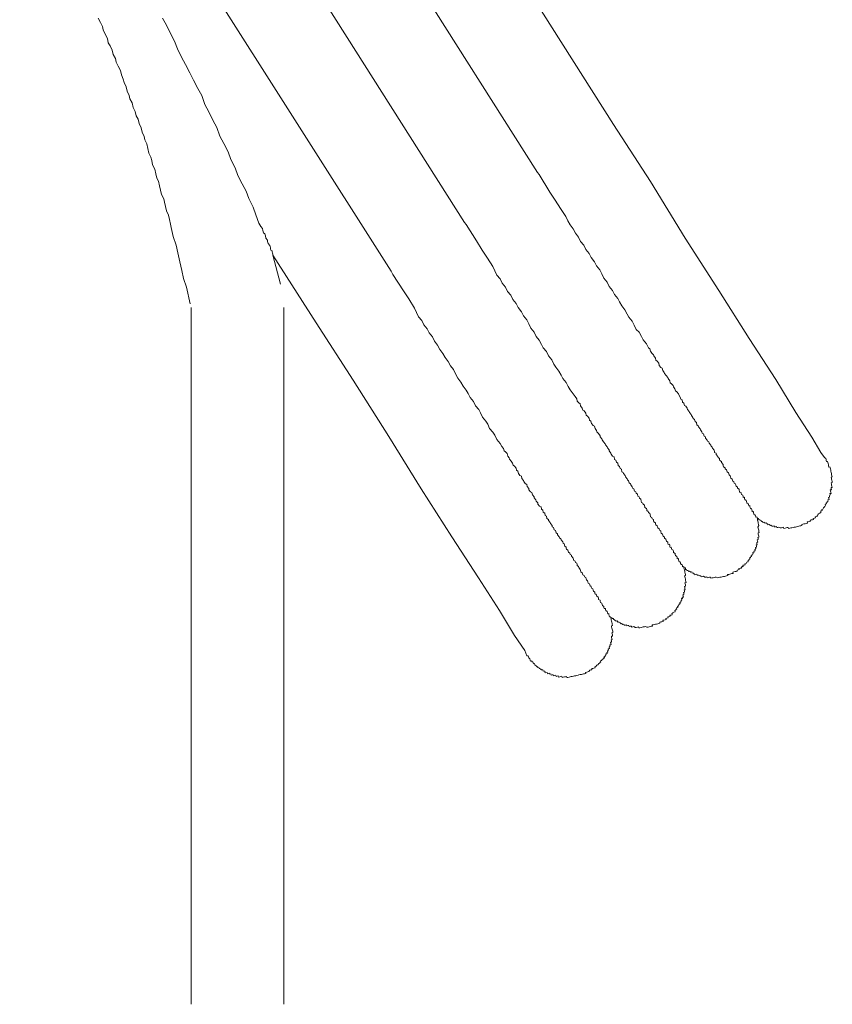
# Model space of a CAD drawing. Units: inches. Extents: x -569 to 848, y -693 to 314.
# Drawn here: x -88 to -57, y -237 to -200 of the extents above; entities that cross this region are included whole.
import ezdxf

# ---------------------------------------------------------------- set-up
doc = ezdxf.new("R2010")
doc.units = ezdxf.units.IN
doc.header["$MEASUREMENT"] = 0
doc.layers.add('图层 1', color=7, linetype='Continuous')

msp = doc.modelspace()

# ---------------------------------------------------------------- linework, layer by layer
at = {"layer": '图层 1', "color": 7, "lineweight": 9}
for points in [[(-65.502, -203.595), (-79.086, -182.167)], [(-82.625, -182.945), (-68.368, -205.418)], [(-85.602, -184.48), (-71.135, -207.302)], [(-87.945, -187.075), (-73.907, -209.15)], [(-84.974, -199.572), (-84.893, -199.738), (-84.816, -199.896), (-84.788, -200.021), (-84.711, -200.178), (-84.63, -200.341), (-84.594, -200.507), (-84.52, -200.629), (-84.445, -200.784), (-84.406, -200.95), (-84.326, -201.108), (-84.296, -201.241), (-84.221, -201.398), (-84.138, -201.559), (-84.102, -201.725), (-84.027, -201.882), (-84, -202.01), (-83.919, -202.173), (-83.883, -202.342), (-83.803, -202.499), (-83.778, -202.627), (-83.695, -202.782), (-83.657, -202.956), (-83.576, -203.111), (-83.538, -203.277), (-83.471, -203.393), (-83.432, -203.567), (-83.352, -203.728), (-83.316, -203.894), (-83.239, -204.057), (-83.214, -204.179), (-83.134, -204.336), (-83.098, -204.502), (-83.059, -204.68), (-82.982, -204.834), (-82.954, -204.962), (-82.918, -205.13), (-82.835, -205.288), (-82.796, -205.46), (-82.76, -205.626), (-82.694, -205.739), (-82.655, -205.913), (-82.616, -206.079), (-82.58, -206.251), (-82.497, -206.409), (-82.47, -206.533), (-82.434, -206.699), (-82.395, -206.868), (-82.318, -207.028), (-82.282, -207.194), (-82.246, -207.369), (-82.218, -207.49), (-82.14, -207.831), (-82.027, -208.157), (-81.961, -208.453), (-81.886, -208.794), (-81.814, -209.126), (-81.748, -209.422), (-81.634, -209.751), (-81.496, -210.382)], [(-82.547, -199.572), (-82.395, -199.849), (-82.251, -200.128), (-82.093, -200.444), (-81.983, -200.732), (-81.822, -201.05), (-81.673, -201.326), (-81.518, -201.642), (-81.371, -201.918), (-81.211, -202.237), (-81.061, -202.508), (-80.943, -202.837), (-80.796, -203.119), (-80.638, -203.437), (-80.489, -203.711), (-80.375, -204.04), (-80.223, -204.317), (-80.063, -204.633), (-79.96, -204.923), (-79.797, -205.241), (-79.695, -205.526), (-79.532, -205.842), (-79.385, -206.118), (-79.277, -206.403), (-79.119, -206.721), (-79.014, -207.009), (-78.898, -207.336), (-78.826, -207.452), (-78.768, -207.529), (-78.749, -207.612), (-78.729, -207.695), (-78.674, -207.731), (-78.657, -207.814), (-78.635, -207.897), (-78.58, -207.972), (-78.572, -208.019), (-78.555, -208.105), (-78.489, -208.177), (-78.48, -208.215), (-78.469, -208.26), (-78.464, -208.298), (-78.453, -208.345), (-78.406, -208.376), (-78.4, -208.42), (-78.389, -208.459), (-78.381, -208.5), (-78.37, -208.545)], [(-57.523, -216.194), (-57.656, -216.001), (-58.002, -215.417), (-58.605, -214.487), (-59.36, -213.237), (-60.364, -211.693), (-61.518, -209.873), (-62.791, -207.903), (-64.099, -205.756), (-65.502, -203.595)], [(-57.523, -216.194), (-57.656, -216.001), (-58.002, -215.417), (-58.605, -214.487), (-59.36, -213.237), (-60.364, -211.693), (-61.518, -209.873), (-62.791, -207.903), (-64.099, -205.756), (-65.502, -203.595)], [(-68.368, -205.418), (-68.305, -205.493)], [(-68.305, -205.493), (-67.903, -206.154), (-67.699, -206.464), (-67.497, -206.771), (-67.295, -207.084), (-67.217, -207.244), (-67.14, -207.399), (-67.018, -207.549), (-66.938, -207.712), (-66.816, -207.858), (-66.739, -208.019), (-66.617, -208.165), (-66.537, -208.329), (-66.418, -208.475), (-66.335, -208.633), (-66.216, -208.788), (-66.141, -208.946), (-66.014, -209.098), (-65.936, -209.25), (-65.856, -209.41), (-65.734, -209.565), (-65.657, -209.723), (-65.538, -209.878), (-65.452, -210.033), (-65.333, -210.185), (-65.264, -210.301), (-65.184, -210.462), (-65.068, -210.606), (-64.985, -210.766), (-64.915, -210.885), (-64.794, -211.04), (-64.713, -211.192), (-64.633, -211.35), (-64.523, -211.458), (-64.442, -211.618), (-64.373, -211.74), (-64.254, -211.889), (-64.174, -212.044), (-64.124, -212.083), (-64.102, -212.166), (-64.044, -212.244), (-63.98, -212.31), (-63.969, -212.351), (-63.911, -212.432), (-63.892, -212.517), (-63.845, -212.551), (-63.784, -212.623), (-63.764, -212.708), (-63.706, -212.783), (-63.651, -212.813), (-63.632, -212.896), (-63.576, -212.974), (-63.565, -213.021), (-63.502, -213.09), (-63.444, -213.17), (-63.432, -213.209), (-63.372, -213.287), (-63.355, -213.367), (-63.305, -213.4), (-63.242, -213.472), (-63.231, -213.519), (-63.172, -213.594), (-63.156, -213.671), (-63.1, -213.71), (-63.04, -213.782), (-63.031, -213.823), (-62.97, -213.904), (-62.954, -213.987), (-62.901, -214.017), (-62.882, -214.103), (-62.835, -214.136), (-62.816, -214.222), (-62.76, -214.249), (-62.705, -214.327), (-62.694, -214.371), (-62.633, -214.446), (-62.622, -214.487), (-62.564, -214.565), (-62.553, -214.606), (-62.492, -214.673), (-62.481, -214.722), (-62.431, -214.756), (-62.414, -214.836), (-62.359, -214.872), (-62.342, -214.955), (-62.29, -214.988), (-62.284, -215.027), (-62.221, -215.107), (-62.212, -215.148), (-62.152, -215.226), (-62.143, -215.267), (-62.091, -215.298), (-62.071, -215.381), (-62.021, -215.414), (-62.013, -215.458), (-61.952, -215.53), (-61.941, -215.575), (-61.891, -215.605), (-61.88, -215.649), (-61.82, -215.724), (-61.808, -215.763), (-61.761, -215.801), (-61.753, -215.84), (-61.692, -215.915), (-61.678, -215.965), (-61.673, -216.001), (-61.62, -216.028), (-61.612, -216.073), (-61.548, -216.15), (-61.54, -216.192), (-61.49, -216.23), (-61.485, -216.272), (-61.474, -216.31), (-61.418, -216.341), (-61.41, -216.38), (-61.352, -216.46), (-61.344, -216.501), (-61.333, -216.543), (-61.28, -216.579), (-61.269, -216.62), (-61.219, -216.654), (-61.211, -216.695), (-61.203, -216.734), (-61.147, -216.767), (-61.136, -216.811), (-61.128, -216.85), (-61.081, -216.88), (-61.07, -216.927), (-61.061, -216.969), (-61.006, -217.008), (-60.998, -217.046), (-60.99, -217.088), (-60.943, -217.118), (-60.934, -217.163), (-60.882, -217.193), (-60.871, -217.235), (-60.862, -217.279), (-60.812, -217.312), (-60.804, -217.356), (-60.749, -217.387), (-60.741, -217.428), (-60.732, -217.472), (-60.721, -217.514), (-60.68, -217.503), (-60.671, -217.544), (-60.66, -217.589), (-60.608, -217.619), (-60.599, -217.666), (-60.588, -217.705), (-60.547, -217.697), (-60.539, -217.738), (-60.53, -217.774), (-60.475, -217.813), (-60.467, -217.854), (-60.456, -217.899), (-60.447, -217.943), (-60.406, -217.932), (-60.395, -217.97), (-60.384, -218.017), (-60.345, -218.009), (-60.339, -218.051), (-60.331, -218.087), (-60.32, -218.131), (-60.281, -218.12), (-60.27, -218.167), (-60.259, -218.206), (-60.254, -218.247), (-60.209, -218.236), (-60.198, -218.286), (-60.19, -218.325), (-60.182, -218.363), (-60.137, -218.355), (-60.129, -218.394), (-60.118, -218.444)], [(-71.135, -207.302), (-71.071, -207.383)], [(-71.071, -207.383), (-70.673, -208.002), (-70.463, -208.351), (-70.263, -208.655), (-70.059, -208.968), (-69.981, -209.128), (-69.904, -209.294), (-69.782, -209.438), (-69.704, -209.601), (-69.58, -209.745), (-69.5, -209.908), (-69.381, -210.055), (-69.301, -210.218), (-69.182, -210.368), (-69.099, -210.523), (-68.98, -210.678), (-68.897, -210.833), (-68.778, -210.982), (-68.703, -211.142), (-68.617, -211.303), (-68.498, -211.449), (-68.421, -211.613), (-68.302, -211.757), (-68.222, -211.92), (-68.15, -212.039), (-68.025, -212.185), (-67.948, -212.346), (-67.823, -212.498), (-67.748, -212.659), (-67.679, -212.772), (-67.558, -212.927), (-67.477, -213.079), (-67.411, -213.201), (-67.286, -213.35), (-67.206, -213.505), (-67.14, -213.627), (-67.021, -213.779), (-66.943, -213.89), (-66.888, -213.967), (-66.866, -214.056), (-66.805, -214.125), (-66.755, -214.158), (-66.739, -214.241), (-66.675, -214.321), (-66.658, -214.404), (-66.609, -214.432), (-66.545, -214.515), (-66.528, -214.592), (-66.476, -214.634), (-66.415, -214.703), (-66.398, -214.786), (-66.349, -214.822), (-66.332, -214.905), (-66.266, -214.98), (-66.213, -215.013), (-66.194, -215.096), (-66.135, -215.168), (-66.124, -215.215), (-66.069, -215.284), (-66.005, -215.367), (-65.994, -215.409), (-65.936, -215.48), (-65.925, -215.525), (-65.87, -215.594), (-65.809, -215.674), (-65.798, -215.716), (-65.734, -215.788), (-65.726, -215.829), (-65.662, -215.907), (-65.657, -215.945), (-65.596, -216.026), (-65.588, -216.067), (-65.53, -216.144), (-65.474, -216.172), (-65.458, -216.261), (-65.405, -216.288), (-65.386, -216.374), (-65.336, -216.41), (-65.317, -216.493), (-65.267, -216.526), (-65.247, -216.609), (-65.195, -216.637), (-65.175, -216.731), (-65.126, -216.759), (-65.117, -216.797), (-65.054, -216.878), (-65.045, -216.919), (-64.985, -216.999), (-64.973, -217.038), (-64.924, -217.069), (-64.907, -217.149), (-64.852, -217.185), (-64.843, -217.226), (-64.785, -217.304), (-64.774, -217.345), (-64.724, -217.378), (-64.705, -217.461), (-64.658, -217.492), (-64.644, -217.539), (-64.589, -217.572), (-64.572, -217.65), (-64.525, -217.685), (-64.514, -217.733), (-64.462, -217.766), (-64.445, -217.846), (-64.437, -217.887), (-64.384, -217.923), (-64.373, -217.959), (-64.326, -217.995), (-64.307, -218.081), (-64.251, -218.114), (-64.24, -218.153), (-64.232, -218.2), (-64.182, -218.231), (-64.174, -218.272), (-64.124, -218.305), (-64.113, -218.349), (-64.094, -218.435), (-64.047, -218.463), (-64.036, -218.507), (-63.986, -218.535), (-63.978, -218.582), (-63.966, -218.623), (-63.914, -218.657), (-63.903, -218.701), (-63.892, -218.74), (-63.842, -218.778), (-63.831, -218.82), (-63.825, -218.853), (-63.773, -218.889), (-63.762, -218.936), (-63.709, -218.964), (-63.701, -219.005), (-63.69, -219.052), (-63.64, -219.085), (-63.632, -219.124), (-63.623, -219.163), (-63.574, -219.202), (-63.565, -219.246), (-63.513, -219.276), (-63.504, -219.315), (-63.496, -219.357), (-63.444, -219.393), (-63.438, -219.434), (-63.427, -219.478), (-63.377, -219.47), (-63.366, -219.511), (-63.361, -219.553), (-63.349, -219.592), (-63.314, -219.581), (-63.305, -219.628), (-63.294, -219.666), (-63.239, -219.702), (-63.233, -219.741), (-63.222, -219.788), (-63.17, -219.821), (-63.164, -219.86), (-63.153, -219.899), (-63.103, -219.935), (-63.092, -219.976), (-63.084, -220.021), (-63.042, -220.009), (-63.034, -220.056), (-63.023, -220.095), (-63.015, -220.139), (-62.976, -220.131), (-62.965, -220.173), (-62.957, -220.214), (-62.901, -220.245), (-62.89, -220.289), (-62.882, -220.33)], [(-78.37, -208.545), (-76.743, -211.101)], [(-78.079, -209.632), (-78.37, -208.545)], [(-73.907, -209.15), (-73.838, -209.272)], [(-73.838, -209.272), (-73.431, -209.886), (-73.232, -210.196), (-73.024, -210.55), (-72.867, -210.869), (-72.745, -211.015), (-72.668, -211.173), (-72.546, -211.325), (-72.468, -211.483), (-72.344, -211.632), (-72.266, -211.79), (-72.145, -211.942), (-72.064, -212.105), (-71.945, -212.257), (-71.862, -212.415), (-71.743, -212.567), (-71.663, -212.722), (-71.541, -212.869), (-71.464, -213.029), (-71.384, -213.192), (-71.262, -213.345), (-71.185, -213.497), (-71.066, -213.649), (-70.994, -213.771), (-70.919, -213.928), (-70.794, -214.078), (-70.711, -214.235), (-70.59, -214.382), (-70.523, -214.498), (-70.449, -214.662), (-70.321, -214.814), (-70.252, -214.927), (-70.178, -215.09), (-70.053, -215.237), (-69.981, -215.353), (-69.904, -215.514), (-69.782, -215.666), (-69.713, -215.779), (-69.652, -215.854), (-69.635, -215.937), (-69.583, -215.976), (-69.516, -216.045), (-69.497, -216.136), (-69.442, -216.2), (-69.428, -216.25), (-69.367, -216.324), (-69.309, -216.402), (-69.292, -216.482), (-69.237, -216.515), (-69.182, -216.59), (-69.162, -216.676), (-69.112, -216.709), (-69.093, -216.795), (-69.032, -216.872), (-68.977, -216.9), (-68.96, -216.983), (-68.899, -217.057), (-68.888, -217.102), (-68.83, -217.179), (-68.775, -217.207), (-68.755, -217.293), (-68.703, -217.367), (-68.692, -217.409), (-68.631, -217.492), (-68.581, -217.519), (-68.562, -217.605), (-68.498, -217.677), (-68.49, -217.719), (-68.426, -217.796), (-68.418, -217.838), (-68.36, -217.91), (-68.352, -217.954), (-68.291, -218.026), (-68.235, -218.062), (-68.216, -218.148), (-68.169, -218.183), (-68.152, -218.261), (-68.094, -218.297), (-68.078, -218.38), (-68.031, -218.408), (-68.011, -218.496), (-67.956, -218.535), (-67.948, -218.574), (-67.89, -218.648), (-67.881, -218.693), (-67.82, -218.762), (-67.812, -218.809), (-67.759, -218.839), (-67.74, -218.922), (-67.688, -218.958), (-67.668, -219.041), (-67.618, -219.074), (-67.61, -219.119), (-67.549, -219.193), (-67.538, -219.232), (-67.486, -219.265), (-67.48, -219.301), (-67.416, -219.384), (-67.405, -219.426), (-67.356, -219.459), (-67.336, -219.547), (-67.289, -219.578), (-67.281, -219.614), (-67.27, -219.658), (-67.217, -219.697), (-67.201, -219.774), (-67.145, -219.813), (-67.134, -219.855), (-67.087, -219.882), (-67.079, -219.921), (-67.015, -220.004), (-67.004, -220.045), (-66.999, -220.084), (-66.946, -220.117), (-66.938, -220.162), (-66.888, -220.192), (-66.874, -220.236), (-66.869, -220.281), (-66.813, -220.311), (-66.808, -220.35), (-66.75, -220.43), (-66.741, -220.471), (-66.73, -220.513), (-66.678, -220.549), (-66.667, -220.59), (-66.656, -220.629), (-66.609, -220.657), (-66.598, -220.704), (-66.542, -220.734), (-66.534, -220.776), (-66.523, -220.823), (-66.476, -220.856), (-66.465, -220.898), (-66.456, -220.939), (-66.404, -220.972), (-66.396, -221.011), (-66.384, -221.058), (-66.349, -221.047), (-66.337, -221.088), (-66.329, -221.127), (-66.277, -221.163), (-66.266, -221.207), (-66.257, -221.249), (-66.207, -221.279), (-66.199, -221.329), (-66.191, -221.365), (-66.147, -221.354), (-66.135, -221.398), (-66.13, -221.437), (-66.075, -221.47), (-66.066, -221.512), (-66.058, -221.556), (-66.003, -221.592), (-65.997, -221.628), (-65.986, -221.675), (-65.934, -221.703), (-65.925, -221.75), (-65.914, -221.791), (-65.867, -221.822), (-65.856, -221.866), (-65.848, -221.907), (-65.803, -221.902), (-65.798, -221.941), (-65.787, -221.982), (-65.734, -222.013), (-65.723, -222.06), (-65.712, -222.098), (-65.676, -222.09), (-65.668, -222.129), (-65.657, -222.179), (-65.649, -222.217)], [(-81.457, -210.523), (-81.457, -236.869)], [(-77.96, -236.869), (-77.96, -210.523)], [(-76.743, -211.101), (-75.343, -213.264), (-73.99, -215.397), (-72.762, -217.376), (-71.608, -219.196), (-70.604, -220.748), (-69.807, -221.982), (-69.245, -222.917), (-68.852, -223.493), (-68.769, -223.697)], [(-76.743, -211.101), (-75.343, -213.264), (-73.99, -215.397), (-72.762, -217.376), (-71.608, -219.196), (-70.604, -220.748), (-69.807, -221.982), (-69.245, -222.917), (-68.852, -223.493), (-68.769, -223.697)], [(-60.118, -218.444), (-60.077, -218.435), (-60.065, -218.477), (-60.016, -218.507), (-60.007, -218.546), (-59.966, -218.538), (-59.955, -218.582), (-59.911, -218.571), (-59.905, -218.612), (-59.861, -218.607), (-59.852, -218.646), (-59.814, -218.637), (-59.758, -218.673), (-59.714, -218.662), (-59.703, -218.704), (-59.662, -218.695), (-59.656, -218.737), (-59.615, -218.729), (-59.565, -218.759), (-59.523, -218.748), (-59.509, -218.792), (-59.468, -218.787), (-59.426, -218.776), (-59.421, -218.814), (-59.377, -218.809), (-59.332, -218.798), (-59.324, -218.839), (-59.285, -218.834), (-59.244, -218.823), (-59.191, -218.856), (-59.15, -218.845), (-59.105, -218.836), (-59.067, -218.825), (-59.056, -218.872), (-59.011, -218.864), (-58.97, -218.853), (-58.928, -218.842), (-58.887, -218.836), (-58.876, -218.875), (-58.832, -218.864), (-58.79, -218.856), (-58.749, -218.847), (-58.704, -218.839), (-58.666, -218.828), (-58.621, -218.82), (-58.583, -218.812), (-58.541, -218.8), (-58.494, -218.792), (-58.455, -218.781), (-58.411, -218.773), (-58.372, -218.764), (-58.378, -218.723), (-58.334, -218.715), (-58.295, -218.706), (-58.253, -218.695), (-58.212, -218.687), (-58.165, -218.676), (-58.173, -218.629), (-58.137, -218.623), (-58.093, -218.612), (-58.054, -218.604), (-58.065, -218.563), (-58.018, -218.554), (-57.979, -218.543), (-57.932, -218.535), (-57.943, -218.493), (-57.902, -218.482), (-57.86, -218.471), (-57.869, -218.432), (-57.83, -218.424), (-57.786, -218.413), (-57.797, -218.369), (-57.753, -218.361), (-57.758, -218.319), (-57.719, -218.314), (-57.678, -218.302), (-57.689, -218.261), (-57.645, -218.253), (-57.653, -218.211), (-57.611, -218.2), (-57.62, -218.156), (-57.576, -218.145), (-57.551, -218.098), (-57.512, -218.042), (-57.481, -217.99), (-57.49, -217.954), (-57.445, -217.946), (-57.457, -217.901), (-57.415, -217.893), (-57.423, -217.851), (-57.382, -217.84), (-57.393, -217.793), (-57.346, -217.785), (-57.354, -217.744), (-57.365, -217.702), (-57.327, -217.697), (-57.335, -217.655), (-57.304, -217.597), (-57.313, -217.558), (-57.271, -217.547), (-57.279, -217.508), (-57.288, -217.464), (-57.299, -217.417), (-57.257, -217.409), (-57.263, -217.373), (-57.271, -217.331), (-57.23, -217.323), (-57.238, -217.279), (-57.249, -217.237), (-57.255, -217.196), (-57.266, -217.149), (-57.224, -217.14), (-57.232, -217.102), (-57.244, -217.052), (-57.252, -217.016), (-57.26, -216.972), (-57.271, -216.933), (-57.23, -216.925), (-57.238, -216.88), (-57.249, -216.842), (-57.257, -216.795), (-57.266, -216.753), (-57.274, -216.709), (-57.285, -216.67), (-57.296, -216.626), (-57.302, -216.587), (-57.313, -216.543), (-57.354, -216.551), (-57.362, -216.507), (-57.374, -216.465), (-57.382, -216.421), (-57.39, -216.385), (-57.401, -216.341), (-57.443, -216.349), (-57.451, -216.31), (-57.462, -216.266), (-57.47, -216.23), (-57.523, -216.194)], [(-62.882, -220.33), (-62.843, -220.319), (-62.832, -220.361), (-62.791, -220.353), (-62.78, -220.394), (-62.771, -220.438), (-62.73, -220.427), (-62.719, -220.471), (-62.674, -220.46), (-62.666, -220.499), (-62.625, -220.488), (-62.572, -220.53), (-62.533, -220.519), (-62.522, -220.56), (-62.481, -220.549), (-62.47, -220.593), (-62.428, -220.585), (-62.423, -220.624), (-62.381, -220.615), (-62.34, -220.604), (-62.329, -220.646), (-62.284, -220.637), (-62.235, -220.671), (-62.193, -220.662), (-62.185, -220.704), (-62.135, -220.696), (-62.093, -220.685), (-62.049, -220.718), (-62.008, -220.712), (-61.963, -220.701), (-61.958, -220.74), (-61.911, -220.729), (-61.872, -220.72), (-61.828, -220.712), (-61.817, -220.756), (-61.775, -220.748), (-61.734, -220.74), (-61.695, -220.729), (-61.651, -220.72), (-61.609, -220.712), (-61.554, -220.743), (-61.515, -220.732), (-61.474, -220.723), (-61.427, -220.715), (-61.388, -220.704), (-61.341, -220.696), (-61.305, -220.687), (-61.261, -220.679), (-61.222, -220.668), (-61.175, -220.66), (-61.183, -220.618), (-61.142, -220.61), (-61.1, -220.599), (-61.059, -220.59), (-61.017, -220.582), (-60.976, -220.574), (-60.984, -220.524), (-60.943, -220.519), (-60.901, -220.507), (-60.86, -220.499), (-60.815, -220.488), (-60.826, -220.452), (-60.782, -220.444), (-60.741, -220.433), (-60.752, -220.391), (-60.71, -220.38), (-60.666, -220.372), (-60.633, -220.319), (-60.594, -220.308), (-60.605, -220.267), (-60.558, -220.258), (-60.522, -220.247), (-60.53, -220.209), (-60.483, -220.198), (-60.45, -220.148), (-60.406, -220.137), (-60.417, -220.095), (-60.375, -220.087), (-60.381, -220.048), (-60.339, -220.04), (-60.35, -219.99), (-60.314, -219.982), (-60.32, -219.943), (-60.279, -219.935), (-60.287, -219.893), (-60.248, -219.882), (-60.256, -219.841), (-60.212, -219.83), (-60.223, -219.785), (-60.182, -219.777), (-60.187, -219.738), (-60.146, -219.727), (-60.154, -219.686), (-60.121, -219.63), (-60.129, -219.592), (-60.088, -219.583), (-60.096, -219.542), (-60.104, -219.498), (-60.063, -219.489), (-60.071, -219.448), (-60.079, -219.406), (-60.043, -219.398), (-60.052, -219.351), (-60.063, -219.31), (-60.021, -219.298), (-60.03, -219.26), (-60.041, -219.213), (-59.996, -219.204), (-60.005, -219.166), (-60.013, -219.124), (-60.021, -219.085), (-60.032, -219.038), (-59.991, -219.027), (-59.996, -218.989), (-60.007, -218.944), (-60.018, -218.906), (-60.027, -218.859), (-60.035, -218.823), (-60.002, -218.767), (-60.01, -218.729), (-60.021, -218.681), (-60.03, -218.643), (-60.038, -218.598), (-60.049, -218.557), (-60.057, -218.518), (-60.065, -218.477), (-60.077, -218.435), (-60.118, -218.444)], [(-65.649, -222.217), (-65.604, -222.212), (-65.596, -222.25), (-65.554, -222.242), (-65.543, -222.286), (-65.502, -222.275), (-65.496, -222.311), (-65.441, -222.347), (-65.391, -222.378), (-65.347, -222.369), (-65.339, -222.416), (-65.297, -222.405), (-65.286, -222.444), (-65.245, -222.436), (-65.231, -222.483), (-65.195, -222.475), (-65.145, -222.502), (-65.101, -222.494), (-65.092, -222.535), (-65.045, -222.527), (-65.007, -222.519), (-64.998, -222.558), (-64.954, -222.549), (-64.915, -222.541), (-64.904, -222.582), (-64.86, -222.574), (-64.821, -222.566), (-64.813, -222.605), (-64.769, -222.596), (-64.727, -222.588), (-64.675, -222.624), (-64.639, -222.616), (-64.586, -222.602), (-64.545, -222.596), (-64.536, -222.635), (-64.498, -222.627), (-64.456, -222.618), (-64.415, -222.607), (-64.37, -222.599), (-64.329, -222.591), (-64.29, -222.582), (-64.235, -222.61), (-64.191, -222.605), (-64.152, -222.594), (-64.11, -222.582), (-64.069, -222.574), (-64.025, -222.566), (-64.036, -222.524), (-63.994, -222.516), (-63.95, -222.508), (-63.906, -222.497), (-63.867, -222.488), (-63.823, -222.477), (-63.781, -222.469), (-63.74, -222.461), (-63.748, -222.419), (-63.704, -222.411), (-63.665, -222.403), (-63.621, -222.392), (-63.632, -222.345), (-63.593, -222.339), (-63.543, -222.325), (-63.507, -222.32), (-63.515, -222.278), (-63.474, -222.27), (-63.43, -222.259), (-63.438, -222.214), (-63.397, -222.209), (-63.352, -222.195), (-63.363, -222.156), (-63.322, -222.148), (-63.28, -222.14), (-63.289, -222.096), (-63.25, -222.084), (-63.258, -222.048), (-63.217, -222.04), (-63.17, -222.029), (-63.183, -221.982), (-63.139, -221.971), (-63.145, -221.932), (-63.106, -221.927), (-63.117, -221.88), (-63.07, -221.869), (-63.078, -221.827), (-63.04, -221.819), (-63.051, -221.772), (-63.012, -221.766), (-63.017, -221.73), (-62.976, -221.719), (-62.987, -221.678), (-62.946, -221.667), (-62.954, -221.628), (-62.915, -221.578), (-62.923, -221.528), (-62.887, -221.52), (-62.896, -221.479), (-62.854, -221.467), (-62.86, -221.429), (-62.874, -221.382), (-62.832, -221.373), (-62.84, -221.332), (-62.849, -221.293), (-62.807, -221.285), (-62.813, -221.243), (-62.824, -221.202), (-62.785, -221.191), (-62.793, -221.149), (-62.802, -221.108), (-62.81, -221.064), (-62.771, -221.055), (-62.78, -221.011), (-62.788, -220.972), (-62.799, -220.925), (-62.755, -220.914), (-62.76, -220.878), (-62.771, -220.834), (-62.78, -220.79), (-62.791, -220.748), (-62.799, -220.707), (-62.807, -220.668), (-62.768, -220.657), (-62.777, -220.615), (-62.785, -220.577), (-62.796, -220.53), (-62.804, -220.491), (-62.813, -220.449), (-62.821, -220.402), (-62.832, -220.361), (-62.843, -220.319), (-62.882, -220.33)], [(-68.769, -223.697), (-68.72, -223.689), (-68.711, -223.733), (-68.703, -223.769), (-68.656, -223.805), (-68.648, -223.85), (-68.637, -223.891), (-68.589, -223.88), (-68.584, -223.921), (-68.542, -223.913), (-68.531, -223.957), (-68.52, -223.996), (-68.479, -223.985), (-68.471, -224.035), (-68.421, -224.065), (-68.412, -224.104), (-68.371, -224.099), (-68.365, -224.137), (-68.316, -224.126), (-68.305, -224.17), (-68.266, -224.165), (-68.257, -224.204), (-68.21, -224.195), (-68.205, -224.231), (-68.169, -224.226), (-68.155, -224.273), (-68.111, -224.262), (-68.103, -224.303), (-68.061, -224.295), (-68.053, -224.336), (-68.008, -224.328), (-67.997, -224.37), (-67.959, -224.361), (-67.914, -224.353), (-67.906, -224.386), (-67.862, -224.378), (-67.856, -224.422), (-67.815, -224.411), (-67.773, -224.406), (-67.765, -224.447), (-67.721, -224.436), (-67.676, -224.428), (-67.665, -224.472), (-67.624, -224.461), (-67.582, -224.453), (-67.574, -224.494), (-67.53, -224.483), (-67.488, -224.475), (-67.447, -224.464), (-67.439, -224.511), (-67.4, -224.502), (-67.353, -224.491), (-67.311, -224.486), (-67.267, -224.475), (-67.259, -224.514), (-67.22, -224.508), (-67.17, -224.494), (-67.137, -224.486), (-67.093, -224.478), (-67.054, -224.469), (-67.007, -224.461), (-66.965, -224.45), (-66.924, -224.442), (-66.882, -224.431), (-66.838, -224.422), (-66.802, -224.414), (-66.752, -224.403), (-66.711, -224.395), (-66.669, -224.384), (-66.628, -224.378), (-66.589, -224.367), (-66.545, -224.356), (-66.556, -224.317), (-66.509, -224.309), (-66.47, -224.298), (-66.426, -224.289), (-66.396, -224.234), (-66.351, -224.223), (-66.31, -224.215), (-66.321, -224.176), (-66.279, -224.165), (-66.235, -224.157), (-66.194, -224.146), (-66.202, -224.104), (-66.16, -224.093), (-66.13, -224.043), (-66.086, -224.032), (-66.052, -223.982), (-66.011, -223.971), (-66.017, -223.935), (-65.978, -223.927), (-65.989, -223.883), (-65.945, -223.874), (-65.911, -223.822), (-65.867, -223.811), (-65.875, -223.769), (-65.837, -223.764), (-65.845, -223.714), (-65.803, -223.703), (-65.812, -223.667), (-65.773, -223.656), (-65.781, -223.617), (-65.74, -223.609), (-65.751, -223.565), (-65.709, -223.554), (-65.718, -223.512), (-65.685, -223.462), (-65.693, -223.421), (-65.649, -223.412), (-65.66, -223.368), (-65.624, -223.318), (-65.635, -223.274), (-65.59, -223.263), (-65.599, -223.224), (-65.61, -223.18), (-65.571, -223.169), (-65.577, -223.127), (-65.588, -223.083), (-65.549, -223.078), (-65.554, -223.039), (-65.566, -222.995), (-65.574, -222.95), (-65.53, -222.942), (-65.538, -222.898), (-65.546, -222.859), (-65.557, -222.818), (-65.519, -222.809), (-65.527, -222.765), (-65.538, -222.724), (-65.546, -222.679), (-65.554, -222.641), (-65.566, -222.594), (-65.574, -222.558), (-65.53, -222.549), (-65.541, -222.499), (-65.549, -222.463), (-65.56, -222.414), (-65.568, -222.375), (-65.579, -222.328), (-65.585, -222.295), (-65.596, -222.25), (-65.604, -222.212), (-65.649, -222.217)]]:
    msp.add_lwpolyline(points, dxfattribs=at)

doc.saveas('drawing.dxf')
